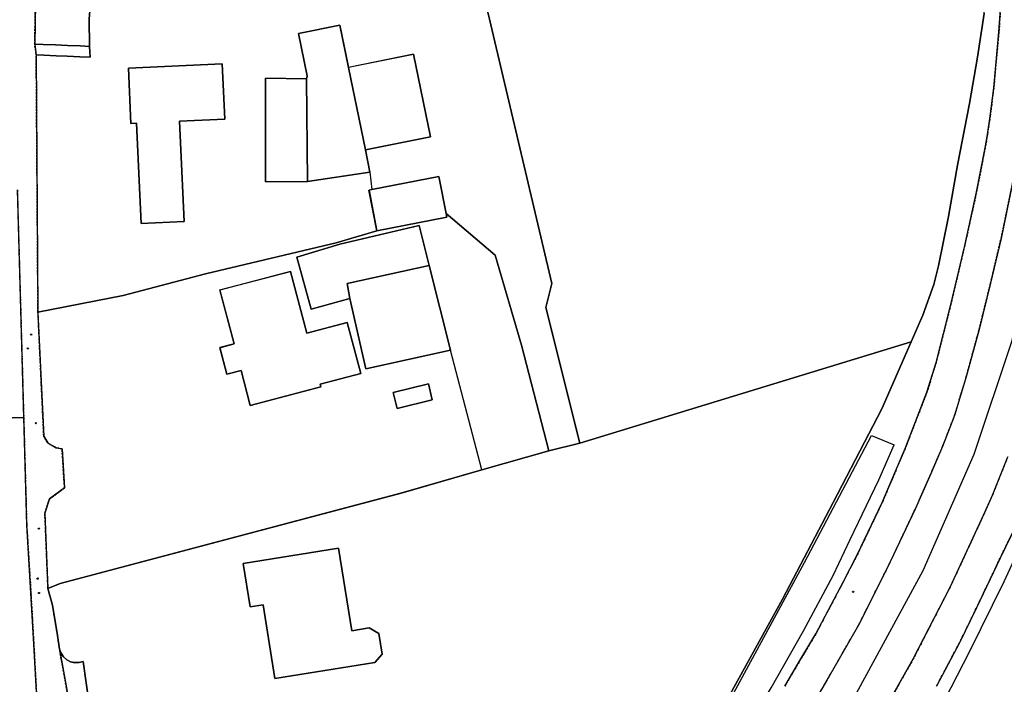
# Model space of a CAD drawing. Units: inches. Extents: x 604750 to 611760, y 740571 to 744566.
# Drawn here: x 606593 to 606705, y 741122 to 741197 of the extents above; entities that cross this region are included whole.
import ezdxf

# ---------------------------------------------------------------- set-up
doc = ezdxf.new("R2010")
doc.units = ezdxf.units.IN
doc.header["$MEASUREMENT"] = 0
doc.linetypes.add('DASHED2', pattern=[0.375, 0.25, -0.125])
for name, color, linetype in [('ART_MAN_MADE_SURFACE', 3, 'Continuous'), ('DIV_DIVIDER', 3, 'Continuous'), ('ST_POLE', 7, 'Continuous'), ('VEG_GRASS_CLAY', 3, 'Continuous')]:
    doc.layers.add(name, color=color, linetype=linetype)
for name, color, linetype, plot in [('ART_SIDEWALK', 3, 'DASHED2', False), ('BLP_POLY', 9, 'Continuous', False), ('BUILDING', 1, 'Continuous', False), ('DIV_INN_WALLS', 2, 'Continuous', False), ('ST_PHONE_KIOSK', 7, 'Continuous', False), ('ST_POST_BOX', 7, 'Continuous', False), ('ST_SLOPE', 7, 'Continuous', False), ('ST_STEPS', 3, 'Continuous', False), ('ST_WATER', 7, 'Continuous', False), ('WAY_EIGHTH_CLASS', 6, 'Continuous', False), ('WAY_GDF1', 6, 'Continuous', False), ('WAY_SECOND_CLASS', 1, 'Continuous', False), ('WAY_THIRD_CLASS', 2, 'Continuous', False)]:
    doc.layers.add(name, color=color, linetype=linetype, plot=plot)

# ---------------------------------------------------------------- blocks, each defined once
blk = doc.blocks.new('3036-24_ACAD_1_FMEBLOCK48')
at = {"layer": 'ART_MAN_MADE_SURFACE'}
for points in [[(-30.71, -33.46), (-21.01, -31.59), (-11.64, -29.11), (3.21, -25.58), (7.85, -24.22), (6.94, -19.6), (7.28, -19.53), (14.9, -18.04), (15.73, -22.26), (21.29, -26.99), (24.28, -37.23), (27.4, -49.25), (30.91, -48.38), (27.05, -32.95), (27.73, -30.21), (20.02, 2.61), (12.06, 2.11), (7.96, 1.62), (-1.03, 0.98), (-1.55, 0.82), (-9.53, 2.21), (-16.12, 3.07), (-17.28, 3.45), (-18.09, 4.04), (-18.71, 5.64), (-19.01, 19.97), (-19.63, 36.58), (-19.87, 39.6), (-20.44, 42.13), (-21.4, 44.04), (-22.83, 46.2), (-24.89, 47.84), (-28.51, 49.25), (-28.42, 43.93), (-27.52, 43.44), (-25.87, 41.22), (-24.69, 38.54), (-24.34, 36.06), (-23.65, 4.51), (-24.63, 2.98), (-24.89, -0.12), (-24.85, -3.24), (-24.76, -4.48), (-25.96, -4.42), (-27.39, -4.35), (-28.65, -4.3), (-30.05, -4.23), (-30.91, -4.19)], [(6.56, -15.02), (7.04, -17.54), (-0.04, -18.62), (-4.82, -18.64), (-4.83, -6.85), (-0.15, -6.93), (-0.08, -6.58), (-1.06, -1.79), (3.62, -0.83), (4.6, -5.62), (12.01, -4.11), (13.93, -13.53)], [(-9.74, -5.21), (-9.45, -11.52), (-14.6, -11.76), (-14.08, -23.16), (-18.99, -23.39), (-19.51, -11.98), (-20.13, -12.01), (-20.42, -5.7)]]:
    blk.add_lwpolyline(points, close=True, dxfattribs=at)
blk = doc.blocks.new('3036-24_ACAD_1_FMEBLOCK59')
at = {"layer": 'ART_MAN_MADE_SURFACE'}
for points in [[(-29.06, 10.12), (-28.4, -3.99), (-27.95, -4.76), (-26.98, -5.31), (-26.32, -5.44), (-26.04, -9.88), (-27.75, -11.14), (-28.27, -12.75), (-27.92, -21.32), (-26.54, -20.76), (12.24, -10.49), (21.45, -7.81), (29.06, -5.67), (25.93, 6.35), (22.95, 16.59), (17.39, 21.32), (17.46, 20.92), (9.51, 19.36), (4.86, 18), (-9.98, 14.47), (-19.35, 11.99)], [(6.42, 11.66), (2.03, 10.46), (0.38, 16.38), (5.28, 17.85), (14.29, 19.96), (15.45, 15.42), (17.87, 5.77), (8.24, 3.66)], [(-0.32, 14.74), (1.53, 7.73), (6.13, 8.94), (7.66, 3.14), (3.05, 1.93), (3.13, 1.62), (-4.91, -0.49), (-5.95, 3.48), (-7.57, 3.05), (-8.37, 6.07), (-6.74, 6.5), (-8.36, 12.63)], [(15.36, 1.95), (15.8, 0.15), (11.79, -0.84), (11.35, 0.96)]]:
    blk.add_lwpolyline(points, close=True, dxfattribs=at)
blk = doc.blocks.new('ALL_BLOCKS')
at = {"layer": 'ST_POST_BOX'}
blk.add_circle((0, 0), 0.0699, dxfattribs=at)
blk = doc.blocks.new('3036-24_ACAD_1_FMEBLOCK75')
at = {"layer": 'VEG_GRASS_CLAY'}
for points in [[(24.99, -19.86), (25.64, -18.64), (34.46, -2.61), (40.22, 8.37), (44.3, 16.2), (45.76, 19.02), (49.09, 26.66), (11.4, 15.12), (7.89, 14.25), (0.28, 12.11), (-8.93, 9.43), (-47.7, -0.83), (-49.09, -1.4), (-48.58, -3.31), (-47.99, -6.76), (-47.78, -8.31), (-47.6, -8.77), (-47.32, -9.18), (-46.95, -9.5), (-46.52, -9.73), (-46.04, -9.84), (-45.55, -9.83), (-45.07, -9.7), (-44.4, -14.55), (-44.91, -14.57), (-45.4, -14.74), (-45.81, -15.05), (-46.11, -15.46), (-46.27, -15.95), (-46.28, -16.47), (-45.45, -21.15), (-36.35, -19.88), (-36.12, -21.17), (-35.01, -26.66), (-32.04, -26.08), (-15.14, -22.57), (-7.53, -21.29), (-1.94, -20.62), (-1.18, -20.41), (3.97, -20.22), (19.35, -20.4)], [(-11.06, -8.88), (-11.92, -9.83), (-23.27, -11.65), (-24.62, -3.26), (-26.1, -3.5), (-26.89, 1.44), (-16.04, 3.18), (-14.53, -6.2), (-12.56, -5.88), (-11.44, -6.51)]]:
    blk.add_lwpolyline(points, close=True, dxfattribs=at)
blk = doc.blocks.new('3036-24_ACAD_1_FMEBLOCK78')
at = {"layer": 'WAY_SECOND_CLASS'}
for points in [[(40.1055, -165.2975), (44.8305, -156.9665), (49.0025, -148.8265), (52.8155, -140.6295), (53.8275, -138.3415), (55.5675, -133.9845)], [(56.3825, -101.5545), (54.8045, -109.1705), (53.6095, -114.2495), (52.3155, -119.5075), (50.8515, -124.8895), (49.5215, -129.3005), (48.1495, -132.8285), (46.7835, -136.0105), (45.0405, -139.9275), (41.8675, -146.6645), (38.6125, -153.1205), (34.9295, -159.5635), (31.9865, -164.4715)]]:
    blk.add_lwpolyline(points, dxfattribs=at)
blk = doc.blocks.new('3036-24')
at = {"layer": 'ART_MAN_MADE_SURFACE'}
for points in [[(606630.565, 741191.978), (606629.586, 741196.77), (606624.902, 741195.814), (606625.881, 741191.022), (606625.809, 741190.674), (606625.919, 741178.985), (606633, 741180.058), (606632.525, 741182.58)], [(606630.565, 741191.978), (606632.525, 741182.58), (606639.891, 741184.074), (606637.968, 741193.49)], [(606616.221, 741192.389), (606605.543, 741191.905), (606605.829, 741185.594), (606606.456, 741185.623), (606606.973, 741174.217), (606611.878, 741174.44), (606611.36, 741185.845), (606616.507, 741186.079)], [(606625.809, 741190.674), (606621.13, 741190.747), (606621.139, 741178.966), (606625.919, 741178.985)], [(606633.813, 741173.385), (606641.766, 741174.947), (606641.692, 741175.342), (606640.859, 741179.565), (606633.239, 741178.068), (606632.906, 741178.003)], [(606639.755, 741169.447), (606638.594, 741173.982), (606629.587, 741171.878), (606624.688, 741170.401), (606626.331, 741164.479), (606630.727, 741165.683), (606630.409, 741167.388)], [(606623.989, 741168.765), (606615.95, 741166.652), (606617.561, 741160.524), (606615.94, 741160.097), (606616.733, 741157.076), (606618.355, 741157.503), (606619.399, 741153.533), (606627.437, 741155.646), (606627.357, 741155.952), (606631.965, 741157.164), (606630.439, 741162.968), (606625.831, 741161.757)], [(606630.727, 741165.683), (606632.544, 741157.68), (606642.172, 741159.796), (606639.755, 741169.447), (606630.409, 741167.388)], [(606639.663, 741155.973), (606635.652, 741154.985), (606636.095, 741153.186), (606640.106, 741154.174)], [(606634.411, 741125.219), (606634.032, 741127.587), (606632.917, 741128.219), (606630.943, 741127.902), (606629.438, 741137.28), (606618.579, 741135.537), (606619.371, 741130.602), (606620.852, 741130.839), (606622.199, 741122.448), (606633.551, 741124.27)], [(606599.191, 741117.634), (606599.2, 741118.149), (606599.363, 741118.637), (606599.664, 741119.055), (606600.076, 741119.364), (606600.561, 741119.536), (606601.076, 741119.555), (606600.399, 741124.402), (606599.925, 741124.274), (606599.434, 741124.265), (606598.955, 741124.376), (606598.518, 741124.6), (606598.148, 741124.924), (606597.869, 741125.328), (606597.696, 741125.788)]]:
    blk.add_lwpolyline(points, close=True, dxfattribs=at)
at = {"layer": 'ART_SIDEWALK'}
for points in [[(606592.906, 741178.03), (606593.632, 741152.153), (606593.975, 741139.916), (606594.454, 741132.163), (606594.745, 741127.029), (606595.081, 741120.872)], [(606681.976, 741117.194), (606684.919, 741122.102), (606688.602, 741128.545), (606691.857, 741135.001), (606695.03, 741141.738), (606696.773, 741145.655), (606698.139, 741148.837), (606699.511, 741152.365), (606700.841, 741156.776), (606702.305, 741162.158), (606703.599, 741167.416), (606704.794, 741172.495), (606706.372, 741180.111)], [(606705.057, 741202.675), (606704.551, 741196.002), (606703.964, 741189.634), (606703.575, 741186.443), (606703.254, 741184.354), (606702.997, 741182.829), (606701.98, 741177.638), (606700.669, 741171.719), (606699.084, 741165.001), (606697.417, 741158.415), (606696.373, 741155.023), (606695.108, 741151.761), (606693.899, 741148.636), (606691.284, 741142.464), (606688.438, 741136.52), (606686.87, 741133.503), (606683.738, 741127.558), (606682.022, 741124.693), (606680.195, 741121.578)], [(606599.191, 741117.634), (606597.696, 741125.788), (606597.483, 741127.346), (606596.897, 741130.791), (606596.383, 741132.705), (606596.033, 741141.269), (606596.554, 741142.883), (606598.27, 741144.141), (606597.987, 741148.585), (606597.329, 741148.713), (606596.356, 741149.266), (606595.906, 741150.032), (606595.247, 741164.14), (606595.047, 741193.413), (606594.879, 741194.625), (606595.038, 741203.883)], [(606705.557, 741147.681), (606703.817, 741143.324), (606702.805, 741141.036), (606698.992, 741132.839), (606694.82, 741124.699), (606690.095, 741116.368)], [(606697.461, 741121.604), (606700.06, 741126.512), (606702.006, 741130.497), (606704.686, 741136.164), (606706.562, 741139.97)]]:
    blk.add_lwpolyline(points, dxfattribs=at)
at = {"layer": 'BLP_POLY'}
for points in [[(606595.038, 741203.883), (606594.879, 741194.625), (606595.047, 741193.413), (606595.247, 741164.14), (606604.952, 741166.015), (606614.323, 741168.495), (606629.169, 741172.024), (606633.813, 741173.385), (606641.766, 741174.947), (606641.692, 741175.342), (606647.251, 741170.611), (606650.239, 741160.372), (606653.364, 741148.352), (606656.876, 741149.226), (606653.015, 741164.656), (606653.689, 741167.388), (606645.981, 741200.21)], [(606671.11, 741115.463), (606679.933, 741131.495), (606685.698, 741142.471), (606689.768, 741150.303), (606691.229, 741153.124), (606694.563, 741160.765), (606656.876, 741149.226), (606653.364, 741148.352), (606645.757, 741146.21), (606636.542, 741143.529), (606597.77, 741133.267), (606596.383, 741132.705), (606596.897, 741130.791), (606597.483, 741127.346), (606597.696, 741125.788), (606597.869, 741125.328), (606598.148, 741124.924), (606598.518, 741124.6), (606598.955, 741124.376), (606599.434, 741124.265), (606599.925, 741124.274), (606600.399, 741124.402), (606601.076, 741119.555)]]:
    blk.add_lwpolyline(points, dxfattribs=at)
for points in [[(606645.981, 741200.21), (606653.689, 741167.388), (606653.015, 741164.656), (606656.876, 741149.226), (606694.563, 741160.765), (606695.89, 741163.806), (606697.165, 741167.273), (606697.694, 741169.39), (606698.81, 741175.01), (606699.863, 741180.849), (606701.208, 741187.862), (606702.122, 741193.136), (606702.883, 741198.114), (606702.542, 741204.046), (606702.396, 741206.278), (606698.065, 741205.917), (606686.807, 741204.581), (606668.384, 741202.759), (606655.664, 741201.202)], [(606595.247, 741164.14), (606595.906, 741150.032), (606596.356, 741149.266), (606597.329, 741148.713), (606597.987, 741148.585), (606598.27, 741144.141), (606596.554, 741142.883), (606596.033, 741141.269), (606596.383, 741132.705), (606597.77, 741133.267), (606636.542, 741143.529), (606645.757, 741146.21), (606653.364, 741148.352), (606650.239, 741160.372), (606647.251, 741170.611), (606641.692, 741175.342), (606641.766, 741174.947), (606633.813, 741173.385), (606629.169, 741172.024), (606614.323, 741168.495), (606604.952, 741166.015)], [(606597.696, 741125.788), (606599.191, 741117.634), (606599.2, 741118.149), (606599.363, 741118.637), (606599.664, 741119.055), (606600.076, 741119.364), (606600.561, 741119.536), (606601.076, 741119.555), (606600.399, 741124.402), (606599.925, 741124.274), (606599.434, 741124.265), (606598.955, 741124.376), (606598.518, 741124.6), (606598.148, 741124.924), (606597.869, 741125.328)]]:
    blk.add_lwpolyline(points, close=True, dxfattribs=at)
at = {"layer": 'BUILDING'}
for points in [[(606630.565, 741191.978), (606629.586, 741196.77), (606624.902, 741195.814), (606625.881, 741191.022), (606625.809, 741190.674), (606625.919, 741178.985), (606633, 741180.058), (606632.525, 741182.58)], [(606630.565, 741191.978), (606632.525, 741182.58), (606639.891, 741184.074), (606637.968, 741193.49)], [(606616.221, 741192.389), (606605.543, 741191.905), (606605.829, 741185.594), (606606.456, 741185.623), (606606.973, 741174.217), (606611.878, 741174.44), (606611.36, 741185.845), (606616.507, 741186.079)], [(606625.809, 741190.674), (606621.13, 741190.747), (606621.139, 741178.966), (606625.919, 741178.985)], [(606633.813, 741173.385), (606641.766, 741174.947), (606641.692, 741175.342), (606640.859, 741179.565), (606633.239, 741178.068), (606632.906, 741178.003)], [(606639.755, 741169.447), (606638.594, 741173.982), (606629.587, 741171.878), (606624.688, 741170.401), (606626.331, 741164.479), (606630.727, 741165.683), (606630.409, 741167.388)], [(606623.989, 741168.765), (606615.95, 741166.652), (606617.561, 741160.524), (606615.94, 741160.097), (606616.733, 741157.076), (606618.355, 741157.503), (606619.399, 741153.533), (606627.437, 741155.646), (606627.357, 741155.952), (606631.965, 741157.164), (606630.439, 741162.968), (606625.831, 741161.757)], [(606630.727, 741165.683), (606632.544, 741157.68), (606642.172, 741159.796), (606639.755, 741169.447), (606630.409, 741167.388)], [(606639.663, 741155.973), (606635.652, 741154.985), (606636.095, 741153.186), (606640.106, 741154.174)], [(606634.411, 741125.219), (606634.032, 741127.587), (606632.917, 741128.219), (606630.943, 741127.902), (606629.438, 741137.28), (606618.579, 741135.537), (606619.371, 741130.602), (606620.852, 741130.839), (606622.199, 741122.448), (606633.551, 741124.27)]]:
    blk.add_lwpolyline(points, close=True, dxfattribs=at)
at = {"layer": 'DIV_DIVIDER'}
for p, q in [((606595.038, 741203.883), (606594.879, 741194.625)), ((606595.047, 741193.413), (606595.247, 741164.14)), ((606633, 741180.058), (606633.239, 741178.068)), ((606645.757, 741146.21), (606642.172, 741159.796)), ((606656.876, 741149.226), (606694.563, 741160.765)), ((606653.364, 741148.352), (606656.876, 741149.226)), ((606645.757, 741146.21), (606653.364, 741148.352))]:
    blk.add_line(p, q, dxfattribs=at)
for points in [[(606694.563, 741160.765), (606695.89, 741163.806), (606697.165, 741167.273), (606697.694, 741169.39), (606698.81, 741175.01), (606699.863, 741180.849), (606701.208, 741187.862), (606702.122, 741193.136), (606702.883, 741198.114), (606702.542, 741204.046), (606702.396, 741206.278)], [(606645.981, 741200.21), (606653.689, 741167.388), (606653.015, 741164.656), (606656.876, 741149.226)], [(606653.364, 741148.352), (606650.239, 741160.372), (606647.251, 741170.611), (606641.692, 741175.342)], [(606595.247, 741164.14), (606604.952, 741166.015), (606614.323, 741168.495), (606629.169, 741172.024), (606633.813, 741173.385)], [(606595.247, 741164.14), (606595.906, 741150.032), (606596.356, 741149.266), (606597.329, 741148.713), (606597.987, 741148.585), (606598.27, 741144.141), (606596.554, 741142.883), (606596.033, 741141.269), (606596.383, 741132.705)], [(606671.11, 741115.463), (606679.933, 741131.495), (606685.698, 741142.471), (606689.768, 741150.303), (606691.229, 741153.124), (606694.563, 741160.765)], [(606596.383, 741132.705), (606597.77, 741133.267), (606636.542, 741143.529), (606645.757, 741146.21)], [(606600.022, 741112.953), (606599.191, 741117.634), (606599.2, 741118.149), (606599.363, 741118.637), (606599.664, 741119.055), (606600.076, 741119.364), (606600.561, 741119.536), (606601.076, 741119.555), (606600.399, 741124.402), (606599.925, 741124.274), (606599.434, 741124.265), (606598.955, 741124.376), (606598.518, 741124.6), (606598.148, 741124.924), (606597.869, 741125.328), (606597.696, 741125.788), (606597.483, 741127.346), (606596.897, 741130.791), (606596.383, 741132.705)]]:
    blk.add_lwpolyline(points, dxfattribs=at)
at = {"layer": 'DIV_INN_WALLS'}
for p, q in [((606630.565, 741191.978), (606632.525, 741182.58)), ((606625.809, 741190.674), (606625.919, 741178.985))]:
    blk.add_line(p, q, dxfattribs=at)
blk.add_lwpolyline([(606639.755, 741169.447), (606630.409, 741167.388), (606630.727, 741165.683)], dxfattribs=at)
at = {"layer": 'ST_SLOPE'}
blk.add_line((606690.08, 741150.087), (606692.651, 741149.06), dxfattribs=at)
for points in [[(606668.043, 741109.095), (606682.451, 741135.674), (606690.08, 741150.087)], [(606669.524, 741107.877), (606671.464, 741110.125), (606674.779, 741114.937), (606678.645, 741121.417), (606682.331, 741127.883), (606685.686, 741134.191), (606687.654, 741138.282), (606690.891, 741145.052), (606692.651, 741149.06)], [(606709.257, 741142.395), (606705.13, 741133.476), (606701.183, 741125.442), (606696.985, 741117.345), (606691.137, 741107.287), (606685.514, 741098.825), (606682.618, 741094.585), (606678.878, 741090.208), (606673.066, 741083.393), (606669.302, 741079.051), (606665.62, 741074.866), (606663.448, 741071.857), (606662.356, 741069.294), (606661.477, 741065.875), (606660.63, 741061.908), (606660.168, 741056.979)]]:
    blk.add_lwpolyline(points, dxfattribs=at)
at = {"layer": 'ST_STEPS'}
blk.add_lwpolyline([(606595.047, 741193.413), (606595.908, 741193.372), (606597.307, 741193.306), (606598.576, 741193.247), (606599.999, 741193.18), (606601.2, 741193.123), (606601.116, 741194.364), (606600.042, 741194.409), (606598.622, 741194.468), (606597.242, 741194.526), (606595.845, 741194.585), (606594.879, 741194.625)], close=True, dxfattribs=at)
at = {"layer": 'VEG_GRASS_CLAY'}
for points in [[(606680.195, 741121.578), (606682.022, 741124.693), (606683.738, 741127.558), (606686.87, 741133.503), (606688.438, 741136.52), (606691.284, 741142.464), (606693.899, 741148.636), (606695.108, 741151.761), (606696.373, 741155.023), (606697.417, 741158.415), (606699.084, 741165.001), (606700.669, 741171.719), (606701.98, 741177.638), (606702.997, 741182.829), (606703.254, 741184.354), (606703.575, 741186.443), (606703.964, 741189.634), (606704.551, 741196.002), (606705.057, 741202.675)], [(606702.883, 741198.114), (606702.122, 741193.136), (606701.208, 741187.862), (606699.863, 741180.849), (606698.81, 741175.01), (606697.694, 741169.39), (606697.165, 741167.273), (606695.89, 741163.806), (606694.563, 741160.765), (606691.229, 741153.124), (606689.768, 741150.303), (606685.698, 741142.471), (606679.933, 741131.495), (606671.11, 741115.463)], [(606706.562, 741139.97), (606704.686, 741136.164), (606702.006, 741130.497), (606700.06, 741126.512), (606697.461, 741121.604)]]:
    blk.add_lwpolyline(points, dxfattribs=at)
for points in [[(606601.116, 741194.364), (606601.076, 741197.484), (606601.336, 741200.582), (606602.316, 741202.109), (606601.622, 741233.658), (606601.274, 741236.142), (606600.088, 741238.817), (606598.437, 741241.039), (606597.543, 741241.531), (606596.881, 741241.399), (606595.126, 741240.301), (606594.637, 741239.487), (606594.524, 741238.45), (606594.978, 741216.263), (606595.038, 741203.883), (606594.879, 741194.625), (606595.845, 741194.585), (606597.242, 741194.526), (606598.622, 741194.468), (606600.042, 741194.409)], [(606645.981, 741200.21), (606653.689, 741167.388), (606653.015, 741164.656), (606656.876, 741149.226), (606694.563, 741160.765), (606695.89, 741163.806), (606697.165, 741167.273), (606697.694, 741169.39), (606698.81, 741175.01), (606699.863, 741180.849), (606701.208, 741187.862), (606702.122, 741193.136), (606702.883, 741198.114), (606702.542, 741204.046), (606702.396, 741206.278), (606698.065, 741205.917), (606686.807, 741204.581), (606668.384, 741202.759), (606655.664, 741201.202)]]:
    blk.add_lwpolyline(points, close=True, dxfattribs=at)
at = {"layer": 'WAY_EIGHTH_CLASS'}
blk.add_lwpolyline([(606595.047, 741193.413), (606595.908, 741193.372), (606597.307, 741193.306), (606598.576, 741193.247), (606599.999, 741193.18), (606601.2, 741193.123), (606601.116, 741194.364), (606600.042, 741194.409), (606598.622, 741194.468), (606597.242, 741194.526), (606595.845, 741194.585), (606594.879, 741194.625)], close=True, dxfattribs=at)
at = {"layer": 'WAY_GDF1'}
blk.add_lwpolyline([(606642.091, 741065.49), (606645.251, 741068.746), (606656.489, 741080.442), (606667.327, 741091.495), (606677.636, 741103.997), (606686.68, 741117.706), (606695.946, 741134.763), (606701.759, 741147.969), (606706.046, 741160.9), (606711.431, 741187.277), (606712.829, 741211.982), (606712.111, 741224.111), (606710.743, 741236.337), (606708.662, 741248.395), (606706.15, 741258.371), (606701.771, 741272.08), (606695.395, 741288.954), (606686.639, 741304.959), (606658.373, 741352.797)], dxfattribs=at)
at = {"layer": 'WAY_THIRD_CLASS'}
for points in [[(606589.752, 741152.018), (606593.632, 741152.153), (606592.906, 741178.03)], [(606595.081, 741120.872), (606594.745, 741127.029), (606594.454, 741132.163), (606593.975, 741139.916), (606593.632, 741152.153), (606589.752, 741152.018)]]:
    blk.add_lwpolyline(points, dxfattribs=at)
at = {"layer": 'ART_MAN_MADE_SURFACE'}
for name, p in [('3036-24_ACAD_1_FMEBLOCK48', (606625.9615, 741197.602)), ('3036-24_ACAD_1_FMEBLOCK59', (606624.3055, 741154.0235))]:
    blk.add_blockref(name, p, dxfattribs=at)
at = {"layer": 'ST_POLE'}
blk.add_blockref('ALL_BLOCKS', (606595.01, 741151.502), dxfattribs=at)
at = {"layer": 'ST_WATER'}
for p in [(606594.485, 741161.576), (606594.098, 741160.013), (606595.352, 741139.508), (606595.219, 741133.827), (606595.37, 741132.188), (606687.98, 741132.33)]:
    blk.add_blockref('ALL_BLOCKS', p, dxfattribs=at)
at = {"layer": 'VEG_GRASS_CLAY'}
blk.add_blockref('3036-24_ACAD_1_FMEBLOCK75', (606645.473, 741134.1015), dxfattribs=at)
at = {"layer": 'WAY_SECOND_CLASS'}
blk.add_blockref('3036-24_ACAD_1_FMEBLOCK78', (606649.9895, 741281.6655), dxfattribs=at)

msp = doc.modelspace()

# ---------------------------------------------------------------- block references
at = {"layer": 'ST_PHONE_KIOSK'}
msp.add_blockref('3036-24', (0, 0), dxfattribs=at)

doc.saveas('drawing.dxf')
